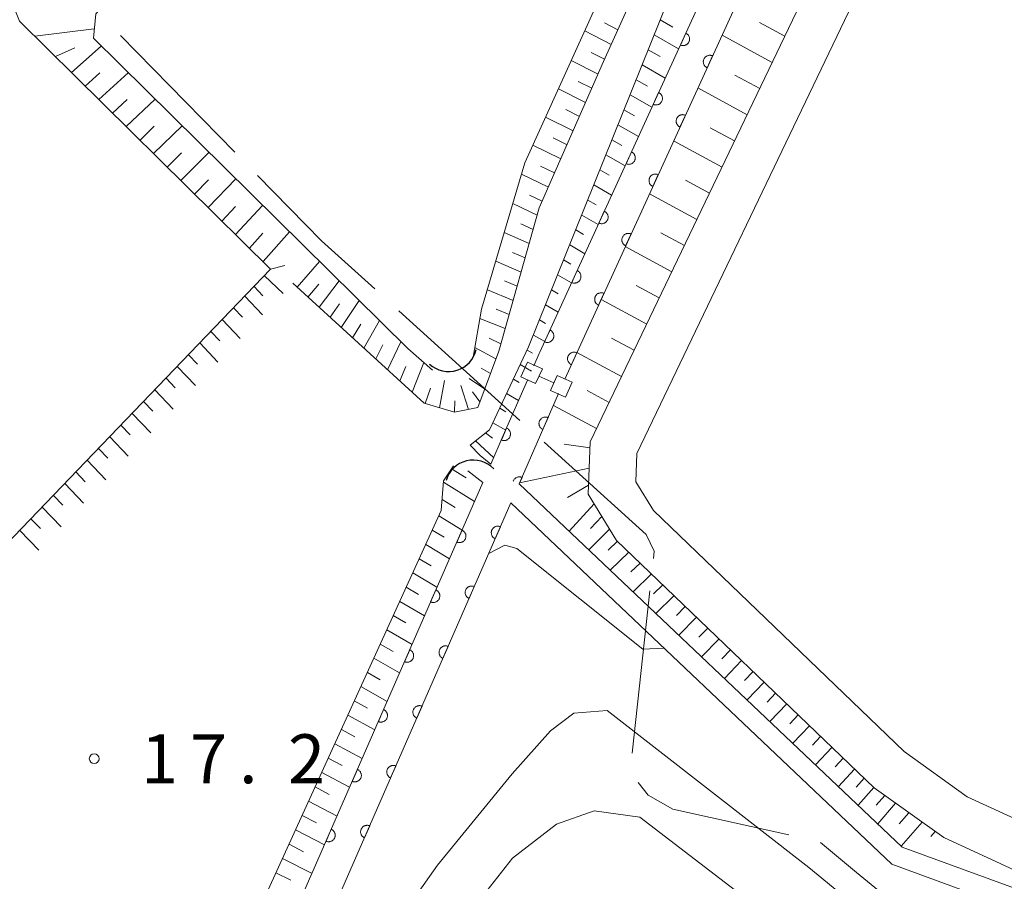
# Model space of a CAD drawing. Units: millimetres. Extents: x -78000 to -76000, y 37500 to 39000.
# Drawn here: x -77539 to -77464, y 37788 to 37854 of the extents above; entities that cross this region are included whole.
import ezdxf

# ---------------------------------------------------------------- set-up
doc = ezdxf.new("R2010")
doc.units = ezdxf.units.MM
for name, color, linetype, lineweight in [('110600_大字・町・丁目界', 7, 'Continuous', 20), ('210100_道路縁（街区線）', 7, 'Continuous', 15), ('421906_坑口（真形）', 7, 'Continuous', 30), ('510100_水涯線（河川、湖池等）（海岸線）', 7, 'Continuous', 15), ('522806_水門（真形）', 7, 'Continuous', 20), ('610111_人工斜面(上)', 7, 'Continuous', 9), ('610199_人工斜面(中)', 7, 'Continuous', 9), ('611000_被覆(直)', 7, 'Continuous', 20), ('710100_等高線（計曲線）', 7, 'Continuous', 20), ('710200_等高線（主曲線）', 7, 'Continuous', 9), ('731200_図化機測定による標高点', 7, 'Continuous', 20), ('731207_図化機測定による標高点（注記）', 7, 'Continuous', 20)]:
    doc.layers.add(name, color=color, linetype=linetype, lineweight=lineweight)
doc.styles.add('Style-WORKING', font='txt')

msp = doc.modelspace()

# ---------------------------------------------------------------- linework, layer by layer
at = {"layer": '110600_大字・町・丁目界'}
for p, q in [((-77523.025, 37843.741), (-77531.766, 37852.676)), ((-77501.185, 37823.191), (-77510.451, 37831.581)), ((-77492.605, 37797.716), (-77491.235, 37810.141))]:
    msp.add_line(p, q, dxfattribs=at)
at = {"layer": '110600_大字・町・丁目界', "flags": 128}
for points in [[(-77512.304, 37833.259), (-77516.38, 37836.95), (-77521.276, 37841.954)], [(-77490.961, 37812.626), (-77490.9, 37813.18), (-77491.52, 37814.44), (-77499.332, 37821.513)], [(-77480.602, 37791.437), (-77489.49, 37793.41), (-77491.37, 37794.5), (-77492.142, 37795.448)], [(-77468.516, 37782.933), (-77475.42, 37788.56), (-77478.176, 37790.865)]]:
    msp.add_lwpolyline(points, dxfattribs=at)
at = {"layer": '210100_道路縁（街区線）', "flags": 128}
for points in [[(-77298.42, 37972.79), (-77440.76, 37906.38), (-77446.74, 37903.1), (-77451.92, 37899.7), (-77456.13, 37896.34), (-77459.81, 37888.29), (-77492.24, 37820.65), (-77492.32, 37818.49), (-77490.97, 37816.28), (-77471.76, 37797.82), (-77466.93, 37794.36), (-77458.64, 37790.55), (-77447.27, 37786.46), (-77419.5, 37776.48), (-77395.25, 37767.94), (-77370.04, 37757.84), (-77353.88, 37751.59), (-77333.75, 37743.81), (-77331.26, 37742.12)], [(-77382.23, 37700.58), (-77379.35, 37716.11), (-77375.4, 37725.67), (-77372.01, 37731.4), (-77366.01, 37737.95), (-77356.25, 37748.65), (-77371.36, 37754.49), (-77396.51, 37764.57), (-77420.71, 37773.09), (-77460.01, 37787.21), (-77468.74, 37791.24), (-77474.06, 37795.04), (-77493.8, 37814), (-77495.96, 37817.53), (-77495.81, 37821.54), (-77463.91, 37888.07), (-77463.85, 37890.58), (-77464.27, 37892.17), (-77465.28, 37893.12), (-77466.89, 37893.85), (-77469.25, 37894.93), (-77470, 37895.28), (-77471.08, 37896.38), (-77474.44, 37899.82)]]:
    msp.add_lwpolyline(points, dxfattribs=at)
at = {"layer": '421906_坑口（真形）'}
for centre, start, end in [((-77506.654223, 37829.102805), 227.40116, 347.402616), ((-77504.759772, 37817.989244), 43.88269, 163.884146)]:
    msp.add_arc(centre, 2.165048, start, end, dxfattribs=at)
at = {"layer": '510100_水涯線（河川、湖池等）（海岸線）', "flags": 128}
for points in [[(-77507.89, 37827.05), (-77509.78, 37828.7), (-77533.85, 37852.46), (-77533.67, 37854.34), (-77497.12, 37894.4), (-77493.78, 37895.71), (-77489.84, 37897.6), (-77487.2, 37900.98), (-77485.09, 37902.22), (-77482.12, 37902.06), (-77477.56, 37897.93), (-77476.86, 37895.7)], [(-77476.86, 37895.7), (-77500.82, 37842.91), (-77504.12, 37831.7), (-77504.78, 37828.04)], [(-77500.12, 37827.38), (-77499.72, 37828.31), (-77499.66, 37828.42), (-77469.25, 37894.93)], [(-77466.89, 37893.85), (-77497.35, 37827.25), (-77497.75, 37826.34)], [(-77504.24, 37820.5), (-77503.41, 37819.85), (-77502.46, 37822.03), (-77500.6, 37826.28)], [(-77498.23, 37825.24), (-77501.24, 37818.34), (-77471.91, 37790.51), (-77460.39, 37786.29), (-77421.04, 37772.15), (-77396.86, 37763.63), (-77371.72, 37753.55), (-77359.14, 37748.69)], [(-77566.9, 37708.52), (-77539.77, 37750.21), (-77520.59, 37780.54), (-77504.03, 37818.43), (-77505.17, 37819.32)], [(-77564.94, 37706.77), (-77537.59, 37748.81), (-77518.29, 37779.32), (-77501.88, 37816.88), (-77472.72, 37789.21), (-77460.88, 37784.87), (-77421.5, 37770.72), (-77397.39, 37762.23), (-77372.32, 37752.18), (-77359.81, 37747.34)]]:
    msp.add_lwpolyline(points, dxfattribs=at)
at = {"layer": '522806_水門（真形）'}
for p, q in [((-77500.613, 37827.66), (-77501.126, 37826.521)), ((-77499.473, 37827.147), (-77500.613, 37827.66)), ((-77499.987, 37826.007), (-77499.473, 37827.147)), ((-77499.987, 37826.007), (-77501.126, 37826.521)), ((-77498.59, 37826.063), (-77499.73, 37826.577)), ((-77498.333, 37826.633), (-77498.847, 37825.493)), ((-77497.194, 37826.119), (-77498.333, 37826.633)), ((-77497.707, 37824.98), (-77498.847, 37825.493)), ((-77497.707, 37824.98), (-77497.194, 37826.119))]:
    msp.add_line(p, q, dxfattribs=at)
at = {"layer": '610111_人工斜面(上)', "flags": 128}
for points in [[(-77604.49, 37747.07), (-77520.28, 37834.77), (-77539.5, 37853.77), (-77540.07, 37855.16), (-77538.94, 37857.58), (-77489.63, 37909.65), (-77487.42, 37910.94), (-77485.39, 37911.48), (-77477.09, 37902.63), (-77475.17, 37899.11), (-77474.93, 37896.36), (-77475.53, 37893.37), (-77494.78, 37850.69), (-77499.71, 37839.46), (-77502.81, 37828.5), (-77504.42, 37824.18), (-77506.19, 37823.82), (-77508.51, 37824.51), (-77518.59, 37833.7)], [(-77503.41, 37819.85), (-77504.24, 37820.5), (-77505.01, 37821.29), (-77503.51, 37822.48), (-77500.53, 37828.82), (-77487.56, 37861.03), (-77471.08, 37896.38)], [(-77465.28, 37893.12), (-77464.27, 37892.17), (-77463.85, 37890.58), (-77463.91, 37888.07), (-77495.81, 37821.54), (-77495.96, 37817.53), (-77493.8, 37814), (-77474.06, 37795.04), (-77468.74, 37791.24)], [(-77567.54, 37711.51), (-77524.03, 37779.41), (-77507.21, 37816.29), (-77507.04, 37818.56), (-77506.27, 37819.72)]]:
    msp.add_lwpolyline(points, dxfattribs=at)
at = {"layer": '610199_人工斜面(中)', "flags": 128}
for points in [[(-77493.69, 37853.1), (-77494.71, 37853.63)], [(-77490.44, 37853.86), (-77489.48, 37853.32)], [(-77480.91, 37852.61), (-77482.85, 37853.67)], [(-77538.34, 37852.62), (-77533.78, 37853.17)], [(-77494.2, 37851.97), (-77496.23, 37853.02)], [(-77490.9, 37852.71), (-77489.04, 37851.65)], [(-77481.87, 37850.61), (-77485.71, 37852.7)], [(-77535.53, 37849.84), (-77533.25, 37851.86)], [(-77536.76, 37851.06), (-77535.28, 37851.73)], [(-77494.71, 37850.85), (-77495.73, 37851.37)], [(-77491.37, 37851.56), (-77490.46, 37851.05)], [(-77495.21, 37849.71), (-77497.26, 37850.75)], [(-77491.83, 37850.42), (-77490.06, 37849.41)], [(-77534.48, 37848.8), (-77533.35, 37849.82)], [(-77533.43, 37847.77), (-77531.18, 37849.82)], [(-77482.83, 37848.6), (-77484.73, 37849.64)], [(-77495.68, 37848.63), (-77496.72, 37849.15)], [(-77492.29, 37849.27), (-77491.43, 37848.78)], [(-77496.16, 37847.55), (-77498.24, 37848.59)], [(-77492.76, 37848.12), (-77491.09, 37847.17)], [(-77483.79, 37846.6), (-77487.56, 37848.65)], [(-77532.38, 37846.73), (-77531.27, 37847.77)], [(-77531.33, 37845.7), (-77529.12, 37847.79)], [(-77496.63, 37846.47), (-77497.68, 37846.99)], [(-77493.22, 37846.97), (-77492.41, 37846.51)], [(-77497.11, 37845.38), (-77499.23, 37846.42)], [(-77493.68, 37845.82), (-77492.11, 37844.93)], [(-77530.28, 37844.66), (-77529.19, 37845.72)], [(-77529.24, 37843.63), (-77527.06, 37845.76)], [(-77484.75, 37844.6), (-77486.62, 37845.61)], [(-77497.58, 37844.3), (-77498.65, 37844.82)], [(-77494.14, 37844.67), (-77493.39, 37844.24)], [(-77485.71, 37842.59), (-77489.42, 37844.6)], [(-77528.19, 37842.59), (-77527.11, 37843.67)], [(-77527.15, 37841.56), (-77525, 37843.72)], [(-77498.06, 37843.22), (-77500.21, 37844.26)], [(-77494.61, 37843.52), (-77493.14, 37842.69)], [(-77499, 37841.06), (-77501.08, 37842.05)], [(-77498.53, 37842.14), (-77499.61, 37842.66)], [(-77495.07, 37842.37), (-77494.36, 37841.97)], [(-77526.1, 37840.52), (-77525.04, 37841.62)], [(-77525.05, 37839.49), (-77522.95, 37841.69)], [(-77486.67, 37840.59), (-77488.51, 37841.58)], [(-77495.53, 37841.22), (-77494.17, 37840.45)], [(-77487.63, 37838.58), (-77491.27, 37840.55)], [(-77499.86, 37838.92), (-77501.74, 37839.79)], [(-77499.48, 37839.98), (-77500.45, 37840.44)], [(-77495.99, 37840.07), (-77495.34, 37839.7)], [(-77524.01, 37838.46), (-77522.96, 37839.57)], [(-77522.96, 37837.42), (-77520.89, 37839.66)], [(-77500.17, 37837.82), (-77501.12, 37838.25)], [(-77496.46, 37838.92), (-77495.19, 37838.2)], [(-77521.91, 37836.39), (-77520.88, 37837.52)], [(-77520.86, 37835.35), (-77518.83, 37837.63)], [(-77500.48, 37836.73), (-77502.39, 37837.59)], [(-77496.92, 37837.78), (-77496.31, 37837.43)], [(-77488.59, 37836.58), (-77490.4, 37837.55)], [(-77500.79, 37835.64), (-77501.75, 37836.06)], [(-77497.38, 37836.63), (-77496.22, 37835.96)], [(-77489.56, 37834.58), (-77493.12, 37836.5)], [(-77518.26, 37833.4), (-77516.53, 37835.36)], [(-77501.1, 37834.55), (-77503.04, 37835.39)], [(-77497.84, 37835.48), (-77497.29, 37835.16)], [(-77520.28, 37834.77), (-77519.19, 37835.06)], [(-77520.76, 37834.27), (-77519.32, 37832.92)], [(-77516.57, 37831.86), (-77515.03, 37833.88)], [(-77501.4, 37833.46), (-77502.38, 37833.88)], [(-77498.31, 37834.33), (-77497.24, 37833.72)], [(-77521.55, 37833.44), (-77520.87, 37832.73)], [(-77517.42, 37832.63), (-77516.6, 37833.63)], [(-77501.71, 37832.38), (-77503.68, 37833.2)], [(-77498.77, 37833.18), (-77498.26, 37832.89)], [(-77490.52, 37832.57), (-77492.28, 37833.52)], [(-77522.26, 37832.71), (-77520.89, 37831.27)], [(-77514.87, 37830.31), (-77513.51, 37832.38)], [(-77491.48, 37830.57), (-77494.97, 37832.45)], [(-77523.12, 37831.81), (-77522.44, 37831.09)], [(-77515.73, 37831.09), (-77515, 37832.11)], [(-77502.02, 37831.3), (-77503.01, 37831.7)], [(-77499.23, 37832.03), (-77498.27, 37831.47)], [(-77523.98, 37830.91), (-77522.61, 37829.46)], [(-77513.13, 37828.71), (-77511.94, 37830.83)], [(-77502.32, 37830.22), (-77504.25, 37830.99)], [(-77499.7, 37830.88), (-77499.24, 37830.61)], [(-77524.85, 37830.01), (-77524.16, 37829.29)], [(-77514.01, 37829.52), (-77513.37, 37830.56)], [(-77511.32, 37827.07), (-77510.31, 37829.22)], [(-77502.65, 37829.06), (-77503.55, 37829.48)], [(-77500.16, 37829.73), (-77499.29, 37829.23)], [(-77492.44, 37828.57), (-77494.17, 37829.5)], [(-77525.71, 37829.12), (-77524.32, 37827.66)], [(-77512.23, 37827.9), (-77511.68, 37828.97)], [(-77503.03, 37827.91), (-77504.65, 37828.77)], [(-77500.63, 37828.58), (-77500.22, 37828.35)], [(-77526.57, 37828.22), (-77525.87, 37827.49)], [(-77493.4, 37826.56), (-77496.82, 37828.4)], [(-77527.43, 37827.32), (-77526.04, 37825.86)], [(-77510.39, 37826.22), (-77509.92, 37827.32)], [(-77509.44, 37825.35), (-77508.56, 37827.63)], [(-77503.45, 37826.77), (-77504.15, 37827.18)], [(-77501.16, 37827.47), (-77500.3, 37826.97)], [(-77528.29, 37826.42), (-77527.59, 37825.69)], [(-77507.34, 37824.16), (-77506.96, 37826.24)], [(-77503.89, 37825.6), (-77505.07, 37826.39)], [(-77501.68, 37826.35), (-77501.24, 37826.1)], [(-77529.15, 37825.53), (-77527.75, 37824.06)], [(-77508.45, 37824.49), (-77508.04, 37825.66)], [(-77505.14, 37824.03), (-77505.72, 37825.86)], [(-77494.36, 37824.56), (-77496.05, 37825.47)], [(-77506.21, 37823.83), (-77506.18, 37824.69)], [(-77504.25, 37824.62), (-77504.81, 37825.37)], [(-77502.21, 37825.24), (-77501.29, 37824.71)], [(-77530.02, 37824.63), (-77529.31, 37823.89)], [(-77502.73, 37824.12), (-77502.26, 37823.85)], [(-77495.32, 37822.56), (-77498.63, 37824.33)], [(-77530.88, 37823.73), (-77529.46, 37822.25)], [(-77531.74, 37822.83), (-77531.03, 37822.09)], [(-77503.26, 37823.01), (-77502.28, 37822.45)], [(-77532.6, 37821.94), (-77531.18, 37820.45)], [(-77503.82, 37822.23), (-77503.28, 37821.82)], [(-77533.46, 37821.04), (-77532.75, 37820.29)], [(-77504.58, 37821.63), (-77503.2, 37820.33)], [(-77495.82, 37821.1), (-77497.81, 37821.38)], [(-77534.32, 37820.14), (-77532.89, 37818.65)], [(-77506.42, 37819.49), (-77505.3, 37818.79)], [(-77495.89, 37819.52), (-77501.21, 37818.42)], [(-77535.19, 37819.24), (-77534.47, 37818.49)], [(-77536.05, 37818.35), (-77534.6, 37816.84)], [(-77507.04, 37818.47), (-77504.66, 37816.99)], [(-77495.93, 37818.22), (-77497.55, 37817.29)], [(-77536.91, 37817.45), (-77536.18, 37816.7)], [(-77507.15, 37817.13), (-77506.15, 37816.51)], [(-77537.77, 37816.55), (-77536.31, 37815.04)], [(-77495.51, 37816.8), (-77497.41, 37814.7)], [(-77538.63, 37815.66), (-77537.9, 37814.9)], [(-77507.4, 37815.88), (-77505.62, 37814.79)], [(-77494.91, 37815.82), (-77495.78, 37814.91)], [(-77539.49, 37814.76), (-77538.03, 37813.24)], [(-77507.9, 37814.78), (-77507, 37814.24)], [(-77494.32, 37814.86), (-77495.9, 37813.28)], [(-77508.4, 37813.69), (-77506.58, 37812.6)], [(-77493.71, 37813.93), (-77494.43, 37813.24)], [(-77492.85, 37813.09), (-77494.28, 37811.73)], [(-77508.9, 37812.6), (-77507.98, 37812.05)], [(-77491.98, 37812.26), (-77492.69, 37811.58)], [(-77509.4, 37811.51), (-77507.54, 37810.41)], [(-77491.12, 37811.43), (-77492.53, 37810.07)], [(-77509.89, 37810.42), (-77508.96, 37809.86)], [(-77490.25, 37810.6), (-77490.95, 37809.92)], [(-77489.39, 37809.77), (-77490.78, 37808.41)], [(-77510.39, 37809.33), (-77508.5, 37808.22)], [(-77488.53, 37808.94), (-77489.21, 37808.26)], [(-77510.89, 37808.24), (-77509.93, 37807.68)], [(-77487.66, 37808.11), (-77489.03, 37806.75)], [(-77511.39, 37807.15), (-77509.45, 37806.03)], [(-77486.8, 37807.28), (-77487.48, 37806.6)], [(-77511.88, 37806.06), (-77510.9, 37805.5)], [(-77485.93, 37806.45), (-77487.28, 37805.09)], [(-77485.07, 37805.62), (-77485.74, 37804.94)], [(-77512.38, 37804.97), (-77510.4, 37803.85)], [(-77484.21, 37804.79), (-77485.53, 37803.43)], [(-77512.87, 37803.88), (-77511.88, 37803.32)], [(-77483.34, 37803.96), (-77484, 37803.28)], [(-77513.37, 37802.8), (-77511.36, 37801.67)], [(-77482.48, 37803.13), (-77483.79, 37801.78)], [(-77481.62, 37802.3), (-77482.26, 37801.62)], [(-77513.87, 37801.71), (-77512.85, 37801.14)], [(-77480.75, 37801.47), (-77482.04, 37800.12)], [(-77514.36, 37800.62), (-77512.31, 37799.49)], [(-77479.89, 37800.64), (-77480.53, 37799.96)], [(-77479.02, 37799.81), (-77480.29, 37798.46)], [(-77514.86, 37799.52), (-77513.83, 37798.96)], [(-77515.37, 37798.42), (-77513.27, 37797.29)], [(-77478.16, 37798.98), (-77478.79, 37798.31)], [(-77477.3, 37798.15), (-77478.55, 37796.8)], [(-77515.87, 37797.32), (-77514.81, 37796.75)], [(-77476.43, 37797.32), (-77477.05, 37796.65)], [(-77516.37, 37796.22), (-77514.23, 37795.09)], [(-77475.57, 37796.49), (-77476.8, 37795.14)], [(-77474.83, 37795.78), (-77475.44, 37795.1)], [(-77516.87, 37795.12), (-77515.79, 37794.55)], [(-77474.09, 37795.07), (-77475.29, 37793.71)], [(-77517.37, 37794.02), (-77515.19, 37792.89)], [(-77473.25, 37794.47), (-77473.9, 37793.73)], [(-77472.42, 37793.87), (-77473.78, 37792.28)], [(-77471.41, 37793.14), (-77472.15, 37792.29)], [(-77517.87, 37792.92), (-77516.77, 37792.36)], [(-77470.4, 37792.42), (-77472, 37790.59)], [(-77518.37, 37791.82), (-77516.15, 37790.69)], [(-77469.39, 37791.7), (-77469.73, 37791.31)], [(-77518.87, 37790.73), (-77517.75, 37790.16)], [(-77519.37, 37789.63), (-77517.11, 37788.5)], [(-77519.87, 37788.53), (-77518.73, 37787.97)]]:
    msp.add_lwpolyline(points, dxfattribs=at)
at = {"layer": '611000_被覆(直)'}
msp.add_line((-77498.23, 37825.24), (-77501.24, 37818.34), dxfattribs=at)
at = {"layer": '611000_被覆(直)', "flags": 128}
for points in [[(-77500.12, 37827.38), (-77499.72, 37828.31), (-77499.66, 37828.42), (-77469.25, 37894.93)], [(-77466.89, 37893.85), (-77497.35, 37827.25), (-77497.75, 37826.34)], [(-77488.49, 37852.85), (-77488.906, 37851.94)], [(-77488.906, 37851.94), (-77488.865, 37851.924), (-77488.823, 37851.911), (-77488.782, 37851.902), (-77488.738, 37851.897), (-77488.694, 37851.895), (-77488.651, 37851.897), (-77488.607, 37851.903), (-77488.565, 37851.913), (-77488.523, 37851.926), (-77488.483, 37851.944), (-77488.444, 37851.964), (-77488.408, 37851.988), (-77488.374, 37852.015), (-77488.342, 37852.044), (-77488.312, 37852.077), (-77488.287, 37852.111), (-77488.263, 37852.148), (-77488.243, 37852.187), (-77488.227, 37852.228), (-77488.214, 37852.27), (-77488.205, 37852.312), (-77488.199, 37852.355), (-77488.198, 37852.399), (-77488.2, 37852.442), (-77488.206, 37852.486), (-77488.216, 37852.528), (-77488.229, 37852.57), (-77488.247, 37852.61), (-77488.266, 37852.649), (-77488.291, 37852.685), (-77488.318, 37852.719), (-77488.347, 37852.751), (-77488.38, 37852.781), (-77488.414, 37852.806), (-77488.451, 37852.83), (-77488.49, 37852.85)], [(-77486.438, 37851.108), (-77486.479, 37851.125), (-77486.521, 37851.137), (-77486.563, 37851.146), (-77486.606, 37851.152), (-77486.65, 37851.153), (-77486.694, 37851.151), (-77486.737, 37851.146), (-77486.779, 37851.135), (-77486.821, 37851.123), (-77486.861, 37851.105), (-77486.9, 37851.085), (-77486.936, 37851.061), (-77486.97, 37851.034), (-77487.003, 37851.004), (-77487.032, 37850.972), (-77487.057, 37850.937), (-77487.081, 37850.901), (-77487.101, 37850.861), (-77487.117, 37850.821), (-77487.13, 37850.779), (-77487.139, 37850.737), (-77487.145, 37850.693), (-77487.146, 37850.65), (-77487.144, 37850.606), (-77487.138, 37850.563), (-77487.128, 37850.521), (-77487.115, 37850.479), (-77487.097, 37850.439), (-77487.078, 37850.4), (-77487.054, 37850.364), (-77487.027, 37850.329), (-77486.997, 37850.297), (-77486.964, 37850.268), (-77486.93, 37850.242), (-77486.893, 37850.219), (-77486.854, 37850.199)], [(-77486.854, 37850.199), (-77486.438, 37851.108)], [(-77490.569, 37848.303), (-77490.985, 37847.393)], [(-77490.985, 37847.393), (-77490.944, 37847.377), (-77490.903, 37847.364), (-77490.861, 37847.355), (-77490.817, 37847.349), (-77490.774, 37847.348), (-77490.73, 37847.35), (-77490.687, 37847.356), (-77490.644, 37847.366), (-77490.602, 37847.379), (-77490.562, 37847.397), (-77490.524, 37847.416), (-77490.487, 37847.44), (-77490.453, 37847.468), (-77490.421, 37847.497), (-77490.391, 37847.53), (-77490.366, 37847.564), (-77490.342, 37847.601), (-77490.322, 37847.64), (-77490.306, 37847.681), (-77490.293, 37847.722), (-77490.284, 37847.764), (-77490.279, 37847.808), (-77490.277, 37847.851), (-77490.279, 37847.895), (-77490.285, 37847.938), (-77490.295, 37847.981), (-77490.308, 37848.023), (-77490.326, 37848.063), (-77490.346, 37848.101), (-77490.37, 37848.138), (-77490.397, 37848.172), (-77490.426, 37848.204), (-77490.459, 37848.234), (-77490.493, 37848.259), (-77490.53, 37848.282), (-77490.569, 37848.303)], [(-77488.518, 37846.561), (-77488.559, 37846.578), (-77488.6, 37846.59), (-77488.642, 37846.599), (-77488.686, 37846.605), (-77488.729, 37846.606), (-77488.773, 37846.604), (-77488.816, 37846.599), (-77488.858, 37846.588), (-77488.901, 37846.576), (-77488.941, 37846.558), (-77488.979, 37846.538), (-77489.016, 37846.514), (-77489.05, 37846.487), (-77489.082, 37846.457), (-77489.111, 37846.425), (-77489.137, 37846.39), (-77489.16, 37846.354), (-77489.181, 37846.314), (-77489.197, 37846.274), (-77489.209, 37846.232), (-77489.219, 37846.19), (-77489.224, 37846.146), (-77489.226, 37846.103), (-77489.224, 37846.059), (-77489.218, 37846.016), (-77489.208, 37845.974), (-77489.195, 37845.932), (-77489.177, 37845.892), (-77489.157, 37845.853), (-77489.133, 37845.817), (-77489.106, 37845.782), (-77489.077, 37845.75), (-77489.044, 37845.721), (-77489.01, 37845.695), (-77488.973, 37845.672), (-77488.934, 37845.652)], [(-77488.934, 37845.652), (-77488.518, 37846.561)], [(-77492.648, 37843.755), (-77493.064, 37842.846)], [(-77493.064, 37842.846), (-77493.023, 37842.829), (-77492.982, 37842.817), (-77492.94, 37842.808), (-77492.896, 37842.802), (-77492.853, 37842.801), (-77492.809, 37842.803), (-77492.766, 37842.808), (-77492.724, 37842.819), (-77492.681, 37842.832), (-77492.641, 37842.849), (-77492.603, 37842.869), (-77492.566, 37842.893), (-77492.532, 37842.92), (-77492.5, 37842.95), (-77492.471, 37842.982), (-77492.445, 37843.017), (-77492.422, 37843.054), (-77492.401, 37843.093), (-77492.385, 37843.134), (-77492.373, 37843.175), (-77492.363, 37843.217), (-77492.358, 37843.261), (-77492.356, 37843.304), (-77492.358, 37843.348), (-77492.364, 37843.391), (-77492.374, 37843.433), (-77492.387, 37843.475), (-77492.405, 37843.515), (-77492.425, 37843.554), (-77492.449, 37843.59), (-77492.476, 37843.625), (-77492.505, 37843.657), (-77492.538, 37843.686), (-77492.572, 37843.712), (-77492.609, 37843.735), (-77492.648, 37843.755)], [(-77490.598, 37842.014), (-77490.638, 37842.031), (-77490.68, 37842.043), (-77490.722, 37842.052), (-77490.765, 37842.058), (-77490.809, 37842.059), (-77490.853, 37842.057), (-77490.896, 37842.052), (-77490.938, 37842.041), (-77490.98, 37842.029), (-77491.02, 37842.011), (-77491.059, 37841.991), (-77491.095, 37841.967), (-77491.13, 37841.94), (-77491.162, 37841.91), (-77491.191, 37841.878), (-77491.217, 37841.843), (-77491.24, 37841.807), (-77491.26, 37841.767), (-77491.277, 37841.727), (-77491.289, 37841.685), (-77491.298, 37841.643), (-77491.304, 37841.599), (-77491.305, 37841.556), (-77491.303, 37841.512), (-77491.298, 37841.469), (-77491.287, 37841.427), (-77491.275, 37841.385), (-77491.257, 37841.345), (-77491.237, 37841.306), (-77491.213, 37841.27), (-77491.186, 37841.235), (-77491.156, 37841.203), (-77491.124, 37841.174), (-77491.089, 37841.148), (-77491.053, 37841.125), (-77491.013, 37841.105)], [(-77491.013, 37841.105), (-77490.598, 37842.014)], [(-77494.727, 37839.208), (-77495.143, 37838.299)], [(-77495.143, 37838.299), (-77495.102, 37838.282), (-77495.061, 37838.27), (-77495.019, 37838.261), (-77494.975, 37838.255), (-77494.932, 37838.254), (-77494.888, 37838.256), (-77494.845, 37838.261), (-77494.803, 37838.272), (-77494.761, 37838.284), (-77494.72, 37838.302), (-77494.682, 37838.322), (-77494.645, 37838.346), (-77494.611, 37838.373), (-77494.579, 37838.402), (-77494.55, 37838.435), (-77494.524, 37838.47), (-77494.501, 37838.506), (-77494.481, 37838.546), (-77494.464, 37838.586), (-77494.452, 37838.628), (-77494.442, 37838.67), (-77494.437, 37838.714), (-77494.436, 37838.757), (-77494.438, 37838.801), (-77494.443, 37838.844), (-77494.454, 37838.886), (-77494.466, 37838.928), (-77494.484, 37838.968), (-77494.504, 37839.007), (-77494.528, 37839.043), (-77494.555, 37839.078), (-77494.584, 37839.11), (-77494.617, 37839.139), (-77494.652, 37839.165), (-77494.688, 37839.188), (-77494.727, 37839.208)], [(-77492.677, 37837.467), (-77492.718, 37837.484), (-77492.76, 37837.496), (-77492.801, 37837.505), (-77492.845, 37837.511), (-77492.889, 37837.512), (-77492.932, 37837.51), (-77492.976, 37837.505), (-77493.018, 37837.494), (-77493.06, 37837.482), (-77493.1, 37837.464), (-77493.139, 37837.444), (-77493.175, 37837.42), (-77493.209, 37837.393), (-77493.241, 37837.363), (-77493.271, 37837.331), (-77493.296, 37837.296), (-77493.32, 37837.26), (-77493.34, 37837.22), (-77493.356, 37837.18), (-77493.369, 37837.138), (-77493.378, 37837.096), (-77493.384, 37837.052), (-77493.385, 37837.009), (-77493.383, 37836.965), (-77493.377, 37836.922), (-77493.367, 37836.88), (-77493.354, 37836.838), (-77493.336, 37836.798), (-77493.317, 37836.759), (-77493.293, 37836.723), (-77493.265, 37836.688), (-77493.236, 37836.656), (-77493.203, 37836.627), (-77493.169, 37836.601), (-77493.132, 37836.578), (-77493.093, 37836.558)], [(-77493.093, 37836.558), (-77492.677, 37837.467)], [(-77496.806, 37834.661), (-77497.222, 37833.751)], [(-77497.222, 37833.751), (-77497.181, 37833.735), (-77497.14, 37833.723), (-77497.098, 37833.713), (-77497.054, 37833.708), (-77497.011, 37833.706), (-77496.967, 37833.708), (-77496.924, 37833.714), (-77496.882, 37833.724), (-77496.84, 37833.737), (-77496.8, 37833.755), (-77496.761, 37833.775), (-77496.725, 37833.799), (-77496.69, 37833.826), (-77496.658, 37833.855), (-77496.629, 37833.888), (-77496.603, 37833.922), (-77496.58, 37833.959), (-77496.56, 37833.998), (-77496.543, 37834.039), (-77496.531, 37834.081), (-77496.522, 37834.123), (-77496.516, 37834.166), (-77496.515, 37834.21), (-77496.517, 37834.254), (-77496.522, 37834.297), (-77496.533, 37834.339), (-77496.545, 37834.381), (-77496.563, 37834.421), (-77496.583, 37834.46), (-77496.607, 37834.496), (-77496.634, 37834.53), (-77496.663, 37834.563), (-77496.696, 37834.592), (-77496.731, 37834.617), (-77496.767, 37834.641), (-77496.806, 37834.661)], [(-77494.757, 37832.92), (-77494.798, 37832.937), (-77494.839, 37832.949), (-77494.881, 37832.958), (-77494.925, 37832.964), (-77494.968, 37832.965), (-77495.012, 37832.963), (-77495.055, 37832.958), (-77495.097, 37832.947), (-77495.139, 37832.935), (-77495.179, 37832.917), (-77495.218, 37832.897), (-77495.254, 37832.873), (-77495.289, 37832.846), (-77495.321, 37832.816), (-77495.35, 37832.784), (-77495.376, 37832.749), (-77495.399, 37832.713), (-77495.419, 37832.673), (-77495.436, 37832.633), (-77495.448, 37832.591), (-77495.458, 37832.549), (-77495.463, 37832.505), (-77495.464, 37832.462), (-77495.462, 37832.418), (-77495.457, 37832.375), (-77495.446, 37832.333), (-77495.434, 37832.291), (-77495.416, 37832.251), (-77495.396, 37832.212), (-77495.372, 37832.176), (-77495.345, 37832.141), (-77495.316, 37832.109), (-77495.283, 37832.08), (-77495.248, 37832.054), (-77495.212, 37832.031), (-77495.173, 37832.011)], [(-77495.173, 37832.011), (-77494.757, 37832.92)], [(-77498.886, 37830.114), (-77499.301, 37829.204)], [(-77499.301, 37829.204), (-77499.261, 37829.188), (-77499.219, 37829.175), (-77499.177, 37829.166), (-77499.133, 37829.16), (-77499.09, 37829.159), (-77499.046, 37829.161), (-77499.003, 37829.167), (-77498.961, 37829.177), (-77498.919, 37829.19), (-77498.879, 37829.208), (-77498.84, 37829.227), (-77498.804, 37829.252), (-77498.769, 37829.279), (-77498.737, 37829.308), (-77498.708, 37829.341), (-77498.682, 37829.375), (-77498.659, 37829.412), (-77498.639, 37829.451), (-77498.622, 37829.492), (-77498.61, 37829.534), (-77498.601, 37829.575), (-77498.595, 37829.619), (-77498.594, 37829.662), (-77498.596, 37829.706), (-77498.601, 37829.749), (-77498.612, 37829.792), (-77498.624, 37829.834), (-77498.642, 37829.874), (-77498.662, 37829.912), (-77498.686, 37829.949), (-77498.713, 37829.983), (-77498.743, 37830.015), (-77498.775, 37830.045), (-77498.81, 37830.07), (-77498.846, 37830.094), (-77498.886, 37830.114)], [(-77496.836, 37828.373), (-77496.877, 37828.39), (-77496.919, 37828.402), (-77496.961, 37828.411), (-77497.004, 37828.417), (-77497.048, 37828.418), (-77497.092, 37828.416), (-77497.135, 37828.411), (-77497.177, 37828.4), (-77497.219, 37828.388), (-77497.259, 37828.37), (-77497.298, 37828.35), (-77497.334, 37828.326), (-77497.368, 37828.299), (-77497.401, 37828.269), (-77497.43, 37828.237), (-77497.456, 37828.202), (-77497.479, 37828.166), (-77497.499, 37828.126), (-77497.515, 37828.086), (-77497.528, 37828.044), (-77497.537, 37828.002), (-77497.543, 37827.958), (-77497.544, 37827.915), (-77497.542, 37827.871), (-77497.537, 37827.828), (-77497.526, 37827.786), (-77497.513, 37827.744), (-77497.495, 37827.704), (-77497.476, 37827.665), (-77497.452, 37827.629), (-77497.425, 37827.594), (-77497.395, 37827.562), (-77497.362, 37827.533), (-77497.328, 37827.507), (-77497.291, 37827.484), (-77497.252, 37827.464)], [(-77497.252, 37827.464), (-77496.836, 37828.373)], [(-77503.41, 37819.85), (-77502.46, 37822.03), (-77500.6, 37826.28)], [(-77499.03, 37823.407), (-77499.071, 37823.423), (-77499.113, 37823.434), (-77499.155, 37823.443), (-77499.198, 37823.448), (-77499.242, 37823.448), (-77499.286, 37823.445), (-77499.329, 37823.439), (-77499.371, 37823.428), (-77499.413, 37823.415), (-77499.452, 37823.396), (-77499.491, 37823.376), (-77499.527, 37823.351), (-77499.56, 37823.323), (-77499.592, 37823.293), (-77499.621, 37823.26), (-77499.646, 37823.225), (-77499.668, 37823.188), (-77499.688, 37823.148), (-77499.704, 37823.107), (-77499.715, 37823.066), (-77499.724, 37823.023), (-77499.729, 37822.98), (-77499.729, 37822.936), (-77499.726, 37822.893), (-77499.72, 37822.849), (-77499.709, 37822.807), (-77499.696, 37822.766), (-77499.677, 37822.726), (-77499.657, 37822.687), (-77499.632, 37822.652), (-77499.604, 37822.618), (-77499.574, 37822.586), (-77499.541, 37822.557), (-77499.506, 37822.532), (-77499.469, 37822.51), (-77499.43, 37822.49)], [(-77499.43, 37822.49), (-77499.03, 37823.407)], [(-77502.211, 37822.6), (-77502.612, 37821.684)], [(-77502.612, 37821.684), (-77502.57, 37821.668), (-77502.529, 37821.656), (-77502.487, 37821.648), (-77502.443, 37821.643), (-77502.399, 37821.642), (-77502.356, 37821.645), (-77502.313, 37821.651), (-77502.271, 37821.662), (-77502.229, 37821.676), (-77502.189, 37821.694), (-77502.151, 37821.714), (-77502.115, 37821.739), (-77502.081, 37821.767), (-77502.049, 37821.797), (-77502.02, 37821.83), (-77501.995, 37821.865), (-77501.973, 37821.902), (-77501.953, 37821.941), (-77501.937, 37821.982), (-77501.925, 37822.024), (-77501.917, 37822.066), (-77501.912, 37822.11), (-77501.911, 37822.153), (-77501.914, 37822.197), (-77501.92, 37822.24), (-77501.932, 37822.282), (-77501.945, 37822.324), (-77501.963, 37822.364), (-77501.984, 37822.402), (-77502.008, 37822.438), (-77502.036, 37822.472), (-77502.066, 37822.504), (-77502.099, 37822.533), (-77502.134, 37822.558), (-77502.171, 37822.58), (-77502.211, 37822.6)], [(-77501.029, 37818.824), (-77501.07, 37818.84), (-77501.112, 37818.851), (-77501.154, 37818.86), (-77501.198, 37818.865), (-77501.241, 37818.865), (-77501.285, 37818.862), (-77501.328, 37818.856), (-77501.37, 37818.845), (-77501.412, 37818.832), (-77501.452, 37818.813), (-77501.49, 37818.793), (-77501.526, 37818.768), (-77501.56, 37818.74), (-77501.591, 37818.71), (-77501.62, 37818.677), (-77501.645, 37818.642), (-77501.668, 37818.605), (-77501.687, 37818.566), (-77501.697, 37818.539)], [(-77501.24, 37818.34), (-77501.029, 37818.824)], [(-77566.9, 37708.52), (-77539.77, 37750.21), (-77520.59, 37780.54), (-77504.03, 37818.43)], [(-77501.88, 37816.88), (-77518.29, 37779.32), (-77537.59, 37748.81), (-77564.94, 37706.77)], [(-77502.681, 37815.047), (-77502.722, 37815.063), (-77502.764, 37815.075), (-77502.806, 37815.083), (-77502.849, 37815.088), (-77502.893, 37815.089), (-77502.937, 37815.086), (-77502.98, 37815.08), (-77503.022, 37815.069), (-77503.064, 37815.055), (-77503.103, 37815.037), (-77503.142, 37815.016), (-77503.178, 37814.992), (-77503.212, 37814.964), (-77503.243, 37814.934), (-77503.272, 37814.901), (-77503.297, 37814.866), (-77503.32, 37814.829), (-77503.339, 37814.789), (-77503.355, 37814.748), (-77503.367, 37814.706), (-77503.375, 37814.664), (-77503.38, 37814.621), (-77503.38, 37814.577), (-77503.378, 37814.533), (-77503.372, 37814.49), (-77503.36, 37814.448), (-77503.347, 37814.406), (-77503.328, 37814.367), (-77503.308, 37814.328), (-77503.283, 37814.292), (-77503.256, 37814.258), (-77503.226, 37814.227), (-77503.192, 37814.198), (-77503.158, 37814.173), (-77503.121, 37814.15), (-77503.081, 37814.131)], [(-77503.081, 37814.131), (-77502.681, 37815.047)], [(-77505.623, 37814.786), (-77506.023, 37813.87)], [(-77506.023, 37813.87), (-77505.982, 37813.854), (-77505.94, 37813.842), (-77505.898, 37813.834), (-77505.854, 37813.829), (-77505.811, 37813.828), (-77505.767, 37813.831), (-77505.724, 37813.837), (-77505.682, 37813.848), (-77505.64, 37813.862), (-77505.6, 37813.88), (-77505.562, 37813.901), (-77505.526, 37813.925), (-77505.492, 37813.953), (-77505.461, 37813.983), (-77505.432, 37814.016), (-77505.407, 37814.051), (-77505.384, 37814.088), (-77505.365, 37814.128), (-77505.349, 37814.169), (-77505.337, 37814.211), (-77505.329, 37814.253), (-77505.324, 37814.296), (-77505.323, 37814.34), (-77505.326, 37814.384), (-77505.332, 37814.427), (-77505.343, 37814.469), (-77505.357, 37814.511), (-77505.375, 37814.55), (-77505.396, 37814.589), (-77505.42, 37814.625), (-77505.448, 37814.659), (-77505.478, 37814.69), (-77505.511, 37814.719), (-77505.546, 37814.744), (-77505.583, 37814.767), (-77505.623, 37814.786)], [(-77504.683, 37810.465), (-77504.724, 37810.481), (-77504.765, 37810.493), (-77504.808, 37810.502), (-77504.851, 37810.506), (-77504.895, 37810.507), (-77504.938, 37810.504), (-77504.982, 37810.498), (-77505.023, 37810.487), (-77505.065, 37810.473), (-77505.105, 37810.455), (-77505.143, 37810.434), (-77505.179, 37810.41), (-77505.213, 37810.382), (-77505.245, 37810.352), (-77505.274, 37810.319), (-77505.299, 37810.284), (-77505.321, 37810.247), (-77505.341, 37810.207), (-77505.357, 37810.166), (-77505.368, 37810.125), (-77505.377, 37810.082), (-77505.382, 37810.039), (-77505.382, 37809.995), (-77505.38, 37809.952), (-77505.373, 37809.908), (-77505.362, 37809.866), (-77505.349, 37809.825), (-77505.33, 37809.785), (-77505.31, 37809.747), (-77505.285, 37809.711), (-77505.257, 37809.677), (-77505.228, 37809.645), (-77505.194, 37809.616), (-77505.159, 37809.591), (-77505.122, 37809.569), (-77505.083, 37809.549)], [(-77505.083, 37809.549), (-77504.683, 37810.465)], [(-77507.625, 37810.205), (-77508.025, 37809.288)], [(-77508.025, 37809.288), (-77507.984, 37809.273), (-77507.943, 37809.261), (-77507.9, 37809.252), (-77507.857, 37809.247), (-77507.813, 37809.247), (-77507.77, 37809.25), (-77507.726, 37809.256), (-77507.684, 37809.267), (-77507.643, 37809.28), (-77507.603, 37809.299), (-77507.564, 37809.319), (-77507.529, 37809.344), (-77507.495, 37809.372), (-77507.463, 37809.402), (-77507.434, 37809.435), (-77507.409, 37809.47), (-77507.386, 37809.507), (-77507.367, 37809.546), (-77507.351, 37809.587), (-77507.34, 37809.629), (-77507.331, 37809.671), (-77507.326, 37809.715), (-77507.326, 37809.758), (-77507.328, 37809.802), (-77507.335, 37809.845), (-77507.346, 37809.887), (-77507.359, 37809.929), (-77507.378, 37809.969), (-77507.398, 37810.007), (-77507.423, 37810.043), (-77507.45, 37810.077), (-77507.48, 37810.109), (-77507.514, 37810.137), (-77507.548, 37810.162), (-77507.585, 37810.185), (-77507.625, 37810.205)], [(-77506.684, 37805.884), (-77506.725, 37805.899), (-77506.767, 37805.911), (-77506.809, 37805.92), (-77506.853, 37805.925), (-77506.896, 37805.925), (-77506.94, 37805.922), (-77506.983, 37805.916), (-77507.025, 37805.905), (-77507.067, 37805.892), (-77507.107, 37805.873), (-77507.145, 37805.853), (-77507.181, 37805.828), (-77507.215, 37805.8), (-77507.247, 37805.77), (-77507.275, 37805.737), (-77507.3, 37805.702), (-77507.323, 37805.665), (-77507.343, 37805.626), (-77507.358, 37805.585), (-77507.37, 37805.543), (-77507.379, 37805.501), (-77507.384, 37805.457), (-77507.384, 37805.414), (-77507.381, 37805.37), (-77507.375, 37805.327), (-77507.364, 37805.285), (-77507.351, 37805.243), (-77507.332, 37805.203), (-77507.312, 37805.165), (-77507.287, 37805.129), (-77507.259, 37805.095), (-77507.229, 37805.063), (-77507.196, 37805.035), (-77507.161, 37805.009), (-77507.124, 37804.987), (-77507.085, 37804.967)], [(-77507.085, 37804.967), (-77506.684, 37805.884)], [(-77509.627, 37805.623), (-77510.028, 37804.707)], [(-77510.028, 37804.707), (-77509.987, 37804.691), (-77509.945, 37804.679), (-77509.903, 37804.671), (-77509.859, 37804.666), (-77509.816, 37804.665), (-77509.772, 37804.668), (-77509.729, 37804.674), (-77509.687, 37804.685), (-77509.645, 37804.699), (-77509.605, 37804.717), (-77509.567, 37804.738), (-77509.531, 37804.762), (-77509.497, 37804.79), (-77509.465, 37804.82), (-77509.437, 37804.853), (-77509.412, 37804.888), (-77509.389, 37804.925), (-77509.369, 37804.965), (-77509.354, 37805.006), (-77509.342, 37805.048), (-77509.333, 37805.09), (-77509.328, 37805.133), (-77509.328, 37805.177), (-77509.331, 37805.221), (-77509.337, 37805.264), (-77509.348, 37805.306), (-77509.361, 37805.348), (-77509.38, 37805.387), (-77509.4, 37805.426), (-77509.425, 37805.462), (-77509.453, 37805.495), (-77509.483, 37805.527), (-77509.516, 37805.556), (-77509.551, 37805.581), (-77509.588, 37805.604), (-77509.627, 37805.623)], [(-77508.686, 37801.302), (-77508.727, 37801.318), (-77508.769, 37801.329), (-77508.811, 37801.338), (-77508.855, 37801.343), (-77508.898, 37801.343), (-77508.942, 37801.341), (-77508.985, 37801.334), (-77509.027, 37801.323), (-77509.069, 37801.31), (-77509.109, 37801.291), (-77509.147, 37801.271), (-77509.183, 37801.246), (-77509.217, 37801.218), (-77509.248, 37801.189), (-77509.277, 37801.155), (-77509.302, 37801.12), (-77509.325, 37801.083), (-77509.344, 37801.044), (-77509.36, 37801.003), (-77509.372, 37800.961), (-77509.381, 37800.919), (-77509.385, 37800.875), (-77509.386, 37800.832), (-77509.383, 37800.788), (-77509.377, 37800.745), (-77509.366, 37800.703), (-77509.352, 37800.661), (-77509.334, 37800.621), (-77509.313, 37800.583), (-77509.289, 37800.547), (-77509.261, 37800.513), (-77509.231, 37800.481), (-77509.198, 37800.453), (-77509.163, 37800.428), (-77509.126, 37800.405), (-77509.086, 37800.386)], [(-77509.086, 37800.386), (-77508.686, 37801.302)], [(-77511.63, 37801.042), (-77512.03, 37800.125)], [(-77512.03, 37800.125), (-77511.989, 37800.109), (-77511.947, 37800.098), (-77511.905, 37800.089), (-77511.861, 37800.084), (-77511.818, 37800.084), (-77511.774, 37800.086), (-77511.731, 37800.093), (-77511.689, 37800.104), (-77511.647, 37800.117), (-77511.608, 37800.136), (-77511.569, 37800.156), (-77511.533, 37800.181), (-77511.499, 37800.209), (-77511.468, 37800.238), (-77511.439, 37800.272), (-77511.414, 37800.307), (-77511.391, 37800.344), (-77511.372, 37800.383), (-77511.356, 37800.424), (-77511.344, 37800.466), (-77511.336, 37800.508), (-77511.331, 37800.552), (-77511.33, 37800.595), (-77511.333, 37800.639), (-77511.339, 37800.682), (-77511.35, 37800.724), (-77511.364, 37800.766), (-77511.382, 37800.806), (-77511.403, 37800.844), (-77511.427, 37800.88), (-77511.455, 37800.914), (-77511.485, 37800.946), (-77511.518, 37800.974), (-77511.553, 37800.999), (-77511.59, 37801.022), (-77511.63, 37801.042)], [(-77513.632, 37796.46), (-77514.033, 37795.544)], [(-77514.033, 37795.544), (-77513.991, 37795.528), (-77513.95, 37795.516), (-77513.908, 37795.508), (-77513.864, 37795.503), (-77513.82, 37795.502), (-77513.777, 37795.505), (-77513.734, 37795.511), (-77513.692, 37795.522), (-77513.65, 37795.536), (-77513.61, 37795.554), (-77513.572, 37795.575), (-77513.536, 37795.599), (-77513.502, 37795.627), (-77513.47, 37795.657), (-77513.441, 37795.69), (-77513.416, 37795.725), (-77513.394, 37795.762), (-77513.374, 37795.802), (-77513.358, 37795.843), (-77513.347, 37795.885), (-77513.338, 37795.927), (-77513.333, 37795.97), (-77513.333, 37796.014), (-77513.335, 37796.058), (-77513.342, 37796.101), (-77513.353, 37796.143), (-77513.366, 37796.184), (-77513.385, 37796.224), (-77513.405, 37796.263), (-77513.43, 37796.298), (-77513.458, 37796.332), (-77513.487, 37796.364), (-77513.521, 37796.393), (-77513.556, 37796.418), (-77513.593, 37796.441), (-77513.632, 37796.46)], [(-77510.688, 37796.72), (-77510.729, 37796.736), (-77510.771, 37796.748), (-77510.813, 37796.756), (-77510.857, 37796.761), (-77510.9, 37796.762), (-77510.944, 37796.759), (-77510.987, 37796.753), (-77511.029, 37796.741), (-77511.071, 37796.728), (-77511.111, 37796.709), (-77511.149, 37796.689), (-77511.185, 37796.664), (-77511.219, 37796.637), (-77511.25, 37796.607), (-77511.279, 37796.574), (-77511.304, 37796.539), (-77511.327, 37796.502), (-77511.346, 37796.462), (-77511.362, 37796.421), (-77511.374, 37796.379), (-77511.382, 37796.337), (-77511.387, 37796.293), (-77511.388, 37796.25), (-77511.385, 37796.206), (-77511.379, 37796.163), (-77511.368, 37796.121), (-77511.354, 37796.079), (-77511.336, 37796.039), (-77511.315, 37796.001), (-77511.291, 37795.965), (-77511.263, 37795.931), (-77511.233, 37795.9), (-77511.2, 37795.871), (-77511.165, 37795.846), (-77511.128, 37795.823), (-77511.088, 37795.804)], [(-77511.088, 37795.804), (-77510.688, 37796.72)], [(-77515.634, 37791.878), (-77516.035, 37790.962)], [(-77516.035, 37790.962), (-77515.994, 37790.946), (-77515.952, 37790.935), (-77515.91, 37790.926), (-77515.866, 37790.921), (-77515.823, 37790.921), (-77515.779, 37790.923), (-77515.736, 37790.93), (-77515.694, 37790.941), (-77515.652, 37790.954), (-77515.612, 37790.973), (-77515.574, 37790.993), (-77515.538, 37791.018), (-77515.504, 37791.046), (-77515.473, 37791.075), (-77515.444, 37791.109), (-77515.419, 37791.144), (-77515.396, 37791.181), (-77515.377, 37791.22), (-77515.361, 37791.261), (-77515.349, 37791.303), (-77515.34, 37791.345), (-77515.336, 37791.389), (-77515.335, 37791.432), (-77515.338, 37791.476), (-77515.344, 37791.519), (-77515.355, 37791.561), (-77515.369, 37791.603), (-77515.387, 37791.643), (-77515.408, 37791.681), (-77515.432, 37791.717), (-77515.46, 37791.751), (-77515.49, 37791.782), (-77515.523, 37791.811), (-77515.558, 37791.836), (-77515.595, 37791.859), (-77515.634, 37791.878)], [(-77512.69, 37792.138), (-77512.731, 37792.154), (-77512.773, 37792.166), (-77512.815, 37792.174), (-77512.858, 37792.179), (-77512.902, 37792.18), (-77512.946, 37792.177), (-77512.989, 37792.171), (-77513.031, 37792.16), (-77513.073, 37792.146), (-77513.112, 37792.128), (-77513.151, 37792.107), (-77513.187, 37792.083), (-77513.22, 37792.055), (-77513.252, 37792.025), (-77513.281, 37791.992), (-77513.306, 37791.957), (-77513.329, 37791.92), (-77513.348, 37791.88), (-77513.364, 37791.839), (-77513.376, 37791.797), (-77513.384, 37791.755), (-77513.389, 37791.712), (-77513.389, 37791.668), (-77513.387, 37791.624), (-77513.38, 37791.581), (-77513.369, 37791.539), (-77513.356, 37791.497), (-77513.337, 37791.458), (-77513.317, 37791.419), (-77513.292, 37791.383), (-77513.265, 37791.349), (-77513.235, 37791.318), (-77513.201, 37791.289), (-77513.167, 37791.264), (-77513.13, 37791.241), (-77513.09, 37791.222)], [(-77513.09, 37791.222), (-77512.69, 37792.138)]]:
    msp.add_lwpolyline(points, dxfattribs=at)
at = {"layer": '710100_等高線（計曲線）', "flags": 128}
msp.add_lwpolyline([(-77444.18, 37764.16), (-77446.84, 37764.38), (-77454.36, 37766.89), (-77464.78, 37771.32), (-77469.41, 37774.6), (-77480.52, 37784), (-77492, 37792.81), (-77495.51, 37793.29), (-77498.4, 37792.26), (-77501.77, 37789.65), (-77504.84, 37785.72), (-77511.92, 37776.34), (-77523.34, 37759.44), (-77531.43, 37747.3), (-77551.18, 37714.7), (-77555.7, 37705.66), (-77560.7, 37697.09), (-77575.93, 37669.49), (-77578.31, 37665.2), (-77580.21, 37660.9)], dxfattribs=at)
at = {"layer": '710200_等高線（主曲線）', "flags": 128}
for points in [[(-77503.58, 37813), (-77502.34, 37813.64), (-77501.42, 37813.39), (-77491.79, 37805.67), (-77490.15, 37805.74)], [(-77460.51, 37774.19), (-77465.75, 37778), (-77479.07, 37788.95), (-77494.5, 37800.96), (-77497.07, 37800.77), (-77498.86, 37799.41), (-77501.78, 37796.13), (-77507.51, 37789.12), (-77513.73, 37780.29), (-77563.57, 37704.4)]]:
    msp.add_lwpolyline(points, dxfattribs=at)
at = {"layer": '731200_図化機測定による標高点'}
msp.add_circle((-77533.79, 37797.28), 0.375, dxfattribs=at)

# ---------------------------------------------------------------- texts
at = {"layer": '731207_図化機測定による標高点（注記）', "style": 'Style-WORKING'}
for s, p in [('1', (-77530.2, 37795.4)), ('7', (-77526.45, 37795.4)), ('2', (-77518.95, 37795.4)), ('.', (-77522.7, 37795.4))]:
    msp.add_text(s, height=3.75, dxfattribs=at).set_placement(p)

doc.saveas('drawing.dxf')
